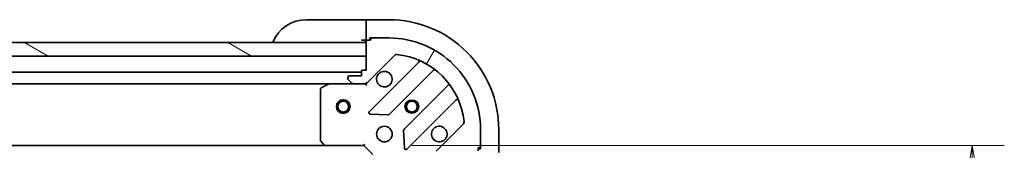
# Model space of a CAD drawing. Units: millimetres. Extents: x 0 to 10617, y 0 to 1967.
# Drawn here: x 2726 to 2941, y 1768 to 1796 of the extents above; entities that cross this region are included whole.
import ezdxf

# ---------------------------------------------------------------- set-up
doc = ezdxf.new("R2010")
doc.units = ezdxf.units.MM
for name, color, linetype, lineweight in [('Dimension (ISO)', 7, 'Continuous', 18), ('Dimension (ISO) @ 1', 7, 'Continuous', 18), ('Hatch (ISO)', 1, 'Continuous', 18), ('Visible (ISO)', 7, 'Continuous', 35), ('Visible Narrow (ISO)', 7, 'Continuous', 25)]:
    doc.layers.add(name, color=color, linetype=linetype, lineweight=lineweight)
doc.styles.add('Note Text (TK)', font='MS PGothic.ttf')
doc.dimstyles.new('Default - Method 1b (TK)', dxfattribs={"dimscale": 5.5, "dimtxt": 2.5, "dimasz": 2.5, "dimexe": 1, "dimexo": 1.499999999999999, "dimgap": 1, "dimtad": 1, "dimtoh": 1, "dimrnd": 1e-08, "dimdsep": 46, "dimtxsty": 'Note Text (TK)', "dimblk": 'OPEN', "dimcen": 0.09, "dimdle": 5, "dimclrd": 100, "dimclre": 100, "dimclrt": 7, "dimadec": 1, "dimazin": 1, "dimtfac": 1, "dimtmove": 0, "dimatfit": 3, "dimldrblk": 'OPEN', "dimfxl": 1, "dimtolj": 1, "dimlwd": -1, "dimlwe": -1, "dimarcsym": 0})

# ---------------------------------------------------------------- blocks, each defined once
blk = doc.blocks.new('_Open')
at = {"color": 0, "linetype": 'ByBlock', "lineweight": -2}
for p, q in [((-1, 0.1666666666666666), (0, 0)), ((-1, -0.1666666666666666), (0, 0)), ((0, 0), (-1, 0))]:
    blk.add_line(p, q, dxfattribs=at)
blk = doc.blocks.new('*D52')
at = {"layer": 'Defpoints', "color": 0}
for p in [(2801.085139483748, 1768.604489832994), (2801.085139483928, 1515.604489832993), (2934.085139483747, 1515.604489832993)]:
    blk.add_point(p, dxfattribs=at)
at = {"layer": 'Dimension (ISO)', "color": 100}
for p, q in [((2811.585139483748, 1768.604489832994), (2941.085139483746, 1768.604489832994)), ((2934.085139483747, 1751.104489832994), (2934.085139483747, 1533.104489832993)), ((2811.585139483927, 1515.604489832993), (2941.085139483746, 1515.604489832993))]:
    blk.add_line(p, q, dxfattribs=at)
at = {"layer": 'Dimension (ISO)', "color": 100, "xscale": 17.5, "yscale": 17.5, "zscale": 17.5}
for p, rotation in [((2934.085139483747, 1768.604489832994), 90), ((2934.085139483747, 1515.604489832993), 270)]:
    blk.add_blockref('_Open', p, dxfattribs=dict(at, rotation=rotation))
at = {"layer": 'Dimension (ISO)', "color": 7, "insert": (2918.335139483747, 1624.306194378447), "char_height": 17.5, "attachment_point": 4, "rotation": 90, "style": 'Note Text (TK)'}
blk.add_mtext('\\A1;253', dxfattribs=at)

msp = doc.modelspace()

# ---------------------------------------------------------------- hatches: boundary and pattern name
at = {"layer": 'Hatch (ISO)'}
h = msp.add_hatch(dxfattribs=at)
h.set_pattern_fill('ANSI31', color=256, scale=177.8, angle=105.00024553567, style=0)
h.set_pattern_definition([(150.00024553567, (2059, -56.00000000000004), (-11.11241751691441, -19.24746222050517), [])])
h.paths.add_polyline_path([(2673.085139483742, 1788.104489832868), (2671.085139483734, 1788.104489832864), (2671.085139483731, 1791.104489832866), (2673.035139483728, 1791.104489832867), (2673.135139483728, 1791.104489832867), (2674.635139483728, 1791.104489832869), (2801.585139483731, 1791.104489832959), (2801.585139483734, 1788.104489832958)])
h = msp.add_hatch(dxfattribs=at)
h.set_pattern_fill('ANSI31', color=256, scale=177.8, angle=14.99997778074499, style=0)
h.set_pattern_definition([(59.999977780745, (2059, -56.00000000000004), (-19.24741028968957, 11.11250746413032), [])])
edge = h.paths.add_edge_path()
edge.add_line((2801.585139483734, 1785.104489832958), (2800.885139483735, 1785.104489832958))
edge.add_ellipse((2800.885139483735, 1784.804489832958), major_axis=(-0.299999999999998, -2.136e-13), ratio=1, start_angle=269.9999999999999, end_angle=359.9999999999999)
edge.add_line((2800.585139483735, 1784.804489832958), (2800.585139483736, 1783.804489832958))
edge.add_line((2800.585139483736, 1783.804489832958), (2797.885139483736, 1783.804489832956))
edge.add_ellipse((2797.885139483736, 1783.504489832956), major_axis=(-0.299999999999998, -2.114e-13), ratio=1, start_angle=270.0000000000003, end_angle=360.0000000000004)
edge.add_line((2797.585139483736, 1783.504489832956), (2797.585139483736, 1783.311596614142))
edge.add_ellipse((2798.085139483736, 1783.311596614143), major_axis=(3.56e-13, -0.4999999999999983), ratio=1, start_angle=269.9999999999999, end_angle=315.000000000001)
edge.add_line((2797.731586093143, 1782.958043223549), (2798.43869287433, 1782.250936442363))
edge.add_ellipse((2798.792246264923, 1782.604489832956), major_axis=(0.3535533905935259, -0.3535533905930213), ratio=1, start_angle=269.9999999999994, end_angle=315.0000000000038)
edge.add_line((2798.792246264924, 1782.104489832956), (2801.170925921364, 1782.104489832958))
edge.add_ellipse((2801.170925921363, 1783.104489832958), major_axis=(0.9999999999999941, 7.098e-13), ratio=1, start_angle=269.999999999996, end_angle=314.9999999999997)
edge.add_line((2801.87803270255, 1782.397383051772), (2807.856017481909, 1788.37536783114))
edge.add_ellipse((2808.209570872503, 1788.021814440547), major_axis=(0.353553390593019, 0.353553390593525), ratio=1, start_angle=39.17289348887829, end_angle=89.99999999999932, ccw=False)
edge.add_ellipse((2806.585139483744, 1772.104489832962), major_axis=(16.41474100157154, -1.675194869657284), ratio=1, start_angle=11.654213022238423, end_angle=89.99999999999989, ccw=False)
edge.add_ellipse((2822.502464091326, 1773.728921221743), major_axis=(0.0507634808994141, -0.4974163939869442), ratio=1, start_angle=39.1728934888817, end_angle=89.9999999999983, ccw=False)
edge.add_line((2822.85601748192, 1773.37536783115), (2816.878032702561, 1767.397383051783))
edge.add_ellipse((2817.585139483748, 1766.690276270597), major_axis=(-0.7071067811860428, -0.7071067811870531), ratio=1, start_angle=269.9999999999987, end_angle=315.0000000000008)
edge.add_line((2816.585139483748, 1766.690276270596), (2816.58513948375, 1764.311596614156))
edge.add_ellipse((2817.085139483749, 1764.311596614156), major_axis=(3.56e-13, -0.5000000000000006), ratio=1, start_angle=269.9999999999978, end_angle=314.9999999999967)
edge.add_line((2816.731586093157, 1763.958043223562), (2817.438692874344, 1763.250936442376))
edge.add_ellipse((2817.792246264937, 1763.60448983297), major_axis=(0.353553390593527, -0.3535533905930235), ratio=1, start_angle=270.0000000000009, end_angle=315.000000000004)
edge.add_line((2817.792246264938, 1763.10448983297), (2817.985139483751, 1763.10448983297))
edge.add_ellipse((2817.98513948375, 1763.40448983297), major_axis=(0.299999999999998, 2.114e-13), ratio=1, start_angle=270.0000000000003, end_angle=360.0000000000004)
edge.add_line((2818.28513948375, 1763.40448983297), (2818.285139483748, 1766.10448983297))
edge.add_line((2818.285139483748, 1766.10448983297), (2819.285139483749, 1766.104489832971))
edge.add_ellipse((2819.285139483748, 1766.404489832971), major_axis=(0.3000000000000003, 2.114e-13), ratio=1, start_angle=270.0000000000003, end_angle=360.0000000000004)
edge.add_line((2819.585139483749, 1766.404489832971), (2819.585139483748, 1767.104489832971))
edge.add_line((2819.585139483748, 1767.104489832971), (2821.08513948357, 1767.104489832972))
edge.add_line((2821.08513948357, 1767.104489832972), (2825.785139483748, 1767.104489832975))
edge.add_ellipse((2825.785139483747, 1767.404489832976), major_axis=(0.3000000000000003, 2.114e-13), ratio=1, start_angle=270.0000000000003, end_angle=360.0000000000004)
edge.add_line((2826.085139483748, 1767.404489832976), (2826.085139483747, 1768.104489832976))
edge.add_line((2826.085139483747, 1768.104489832976), (2826.285139483747, 1768.104489832976))
edge.add_ellipse((2826.285139483747, 1768.404489832976), major_axis=(0.3000000000000014, 2.158e-13), ratio=1, start_angle=269.9999999999995, end_angle=359.9999999999995)
edge.add_line((2826.585139483747, 1768.404489832976), (2826.585139483744, 1772.104489832976))
edge.add_ellipse((2806.585139483744, 1772.104489832962), major_axis=(-1.42536e-11, 20), ratio=1, start_angle=269.9999999999999, end_angle=360)
edge.add_line((2806.58513948373, 1792.104489832962), (2802.885139483731, 1792.10448983296))
edge.add_ellipse((2802.885139483731, 1791.804489832959), major_axis=(-0.299999999999998, -2.136e-13), ratio=1, start_angle=269.9999999999864, end_angle=359.9999999999999)
edge.add_line((2802.58513948373, 1791.804489832959), (2802.58513948373, 1791.604489832959))
edge.add_line((2802.58513948373, 1791.604489832959), (2801.88513948373, 1791.604489832959))
edge.add_ellipse((2801.88513948373, 1791.304489832959), major_axis=(-0.299999999999998, -2.114e-13), ratio=1, start_angle=270.0000000000003, end_angle=360.0000000000004)
edge.add_line((2801.58513948373, 1791.304489832958), (2801.585139483731, 1791.104489832959))
edge.add_line((2801.58513948373, 1791.104489832959), (2801.585139483733, 1788.104489832959))
edge.add_line((2801.585139483733, 1788.104489832958), (2801.585139483735, 1785.104489832958))

# ---------------------------------------------------------------- linework, layer by layer
at = {"layer": 'Visible (ISO)'}
for p, q in [((2788.585139483727, 1796.104489832988), (2800.585139483727, 1796.104489832996)), ((2801.585139483727, 1796.104489832997), (2800.585139483727, 1796.104489832997)), ((2806.585139483727, 1796.104489832994), (2801.585139483727, 1796.10448983299)), ((2801.585139483727, 1795.958043223583), (2801.585139483727, 1796.10448983299)), ((2801.585139483727, 1795.958043223583), (2801.585139483729, 1794.250936442395)), ((2801.585139483729, 1793.897383051802), (2801.585139483729, 1794.250936442395)), ((2801.585139483729, 1793.897383051802), (2801.58513948373, 1791.604489832989)), ((2801.58513948373, 1791.104489832958), (2671.085139483731, 1791.104489832866)), ((2800.58513948373, 1791.604489832996), (2801.58513948373, 1791.604489832996)), ((2801.58513948373, 1791.604489832989), (2801.88513948373, 1791.604489832989)), ((2801.58513948373, 1791.304489832958), (2801.585139483734, 1785.104489832958)), ((2801.585139483733, 1788.104489832958), (2801.58513948373, 1791.104489832958)), ((2802.58513948373, 1791.604489832959), (2801.88513948373, 1791.604489832959)), ((2802.38513948373, 1791.604489832989), (2802.38513948373, 1792.104489832989)), ((2802.38513948373, 1792.104489832989), (2802.88513948373, 1792.10448983299)), ((2802.58513948373, 1791.804489832959), (2802.58513948373, 1791.604489832959)), ((2806.585139483729, 1792.104489832962), (2802.88513948373, 1792.10448983296)), ((2673.085139483742, 1788.104489832867), (2801.585139483733, 1788.104489832958)), ((2801.87803270255, 1782.397383051772), (2807.856017481909, 1788.37536783114)), ((2813.097656495182, 1786.817006844449), (2802.274315984765, 1775.993666334017)), ((2800.585139483735, 1784.604489832996), (2670.078374272579, 1784.604489832903)), ((2800.585139483735, 1784.804489832958), (2800.585139483736, 1783.804489832958)), ((2801.585139483734, 1785.104489832958), (2800.885139483735, 1785.104489832958)), ((2806.628227281104, 1775.397830162052), (2816.327662372474, 1785.097265253437)), ((2359.514319090489, 1782.104489832682), (2793.655959876987, 1782.104489832991)), ((2793.521795798337, 1782.072817990288), (2791.750975405088, 1781.187407793662)), ((2798.792246264924, 1782.104489832992), (2793.655959876987, 1782.104489832988)), ((2797.585139483736, 1783.504489832956), (2797.585139483736, 1783.311596614142)), ((2797.731586093143, 1782.958043223549), (2798.43869287433, 1782.250936442363)), ((2800.585139483736, 1783.804489832958), (2797.885139483736, 1783.804489832956)), ((2798.792246264924, 1782.104489832956), (2801.170925921364, 1782.104489832958)), ((2801.585139483737, 1782.104489832994), (2801.171044767583, 1782.104489832994)), ((2801.585139483737, 1782.194310111869), (2801.585139483737, 1782.104489832993)), ((2801.585139483734, 1781.754224086481), (2801.585139483737, 1782.104489832994)), ((2791.585139483738, 1780.919079636362), (2791.585139483746, 1769.722707909366)), ((2819.577914904171, 1781.847012721745), (2809.8784798128, 1772.14757763036)), ((2810.474315984772, 1767.793666334023), (2821.297656495188, 1778.617006844455)), ((2802.473362202912, 1775.481819833187), (2806.403009430538, 1775.310247729934)), ((2822.85601748192, 1773.37536783115), (2816.878032702561, 1767.397383051783)), ((2809.790897380682, 1771.922359779795), (2809.962469483941, 1767.992712552169)), ((2826.585139483747, 1768.404489832976), (2826.585139483744, 1772.104489832976)), ((2830.585139483748, 1767.104489833011), (2830.585139483745, 1772.104489833011)), ((2791.665786434751, 1769.518051514654), (2792.429183900013, 1768.699833438275)), ((2360.521742018488, 1768.604489832683), (2792.648536949008, 1768.60448983299)), ((2792.648536949008, 1768.604489832988), (2801.085139483746, 1768.604489832994)), ((2801.085139483746, 1768.604489832994), (2801.209403552459, 1768.904489832993)), ((2801.085139483746, 1768.604489832994), (2803.085139483748, 1766.604489832995)), ((2826.085139483748, 1767.404489832976), (2826.085139483747, 1768.104489832976)), ((2826.085139483747, 1768.104489832976), (2826.285139483747, 1768.104489832976)), ((2826.585139483747, 1767.904489833006), (2826.085139483747, 1767.904489833006)), ((2826.585139483747, 1768.404489833007), (2826.585139483747, 1767.904489833006))]:
    msp.add_line(p, q, dxfattribs=at)
for centre, radius in [((2796.585139483742, 1777.104489832983), 1.5), ((2796.585139483742, 1777.104489832983), 1.193275000000001), ((2811.585139483741, 1777.104489833001), 1.229499999999996), ((2811.585139483741, 1777.104489833056), 1.193274999999998), ((2805.585139483745, 1771.104489832996), 1.699999999999995)]:
    msp.add_circle(centre, radius, dxfattribs=at)
for centre, radius, start, end in [((2788.585139483733, 1788.104489832988), 8.000000000000007, 90.00000000005213, 157.975687163002), ((2806.585139483744, 1772.104489832994), 24, 0, 90.00000000005213), ((2801.08513948373, 1791.604489832997), 0.5, 270.0000000000521, 0), ((2801.88513948373, 1791.304489832959), 0.2999999999999991, 90.00000000005213, 180), ((2802.885139483731, 1791.804489832959), 0.2999999999999991, 90.00000000005213, 180), ((2806.585139483744, 1772.104489832962), 19.99999999999994, 0, 90.00000000005213), ((2808.209570872503, 1788.021814440547), 0.4999999999999986, 84.1728934889229, 135.0000000000435), ((2806.585139483744, 1772.104489832962), 16.49999999999995, 5.827106511160828, 84.17289348892277), ((2812.885524460826, 1787.029138878805), 0.3000000000000002, 315.000000000005, 67.11314160351537), ((2800.885139483735, 1784.804489832958), 0.2999999999999991, 90.00000000005213, 180), ((2805.585139483737, 1783.104489832997), 1.699999999999996, 152.49982881934, 117.5001711807326), ((2816.539794406831, 1784.885133219081), 0.2999999999999975, 52.08550031252666, 135.0000000000752), ((2793.655959876987, 1781.804489832988), 0.2999999999999996, 90.00000000005213, 116.5650511771231), ((2797.885139483736, 1783.504489832956), 0.2999999999999991, 90.00000000005213, 180), ((2798.085139483736, 1783.311596614143), 0.4999999999999986, 180, 225.0000000000288), ((2798.792246264923, 1782.604489832956), 0.4999999999999987, 225.0000000000336, 270.0000000000521), ((2801.170925921363, 1783.104489832959), 0.9999999999999968, 270.0000000000521, 315.000000000046), ((2819.365782869815, 1782.059144756101), 0.3000000000000012, 315.000000000005, 37.91449968756572), ((2791.885139483738, 1780.919079636362), 0.2999999999999996, 116.5650511771231, 180), ((2821.509788529544, 1778.404874810099), 0.2999999999999997, 22.8868583965431, 135.0000000000132), ((2802.486448019121, 1775.781534299662), 0.2999999999999992, 135.000000000005, 267.500000000008), ((2806.416095246748, 1775.609962196408), 0.3000000000000005, 267.500000000034, 315.0000000000401), ((2822.502464091326, 1773.728921221743), 0.4999999999999988, 315.0000000000149, 5.827106511154735), ((2810.090611847157, 1771.935445596005), 0.2999999999999993, 135.000000000005, 182.4999999999884), ((2817.585139483745, 1771.104489833005), 1.699999999999996, 332.4998288193414, 297.5001711807326), ((2791.885139483746, 1769.722707909366), 0.3000000000000018, 180, 223.0148572052567), ((2792.648536949008, 1768.904489832988), 0.2999999999999994, 223.0148572052203, 270.000000000026), ((2810.262183950415, 1768.005798368379), 0.2999999999999972, 182.5000000000355, 315.0000000000483), ((2826.285139483747, 1768.404489832976), 0.2999999999999991, 270.0000000000521, 0)]:
    msp.add_arc(centre, radius, start, end, dxfattribs=at)
for points, knots in [([(2804.077223412576, 1783.88946698065), (2804.157779003108, 1784.044211701497), (2804.264211920202, 1784.187725325496), (2804.501903991235, 1784.425417396529), (2804.645417615234, 1784.531850313623), (2804.800162336081, 1784.612405904155)], [0.2789125936271499, 0.2789125936271499, 0.2789125936271499, 0.2789125936271499, 0.3293346962055628, 0.3293346962055628, 0.3797567987839755, 0.3797567987839755, 0.3797567987839755, 0.3797567987839755]), ([(2819.093055554905, 1770.319512685352), (2819.012499964373, 1770.164767964505), (2818.906067047279, 1770.021254340505), (2818.668374976247, 1769.783562269472), (2818.524861352247, 1769.677129352379), (2818.370116631399, 1769.596573761846)], [0.2789125936271501, 0.2789125936271501, 0.2789125936271501, 0.2789125936271501, 0.3293346962055646, 0.3293346962055646, 0.3797567987839794, 0.3797567987839794, 0.3797567987839794, 0.3797567987839794])]:
    msp.add_open_spline(points, degree=3, knots=knots, dxfattribs=at)
at = {"layer": 'Visible Narrow (ISO)'}
for centre, radius in [((2796.585139483741, 1777.104489832983), 1.199), ((2811.585139483741, 1777.104489833001), 1.5), ((2811.585139483741, 1777.104489833056), 1.198999999999998)]:
    msp.add_circle(centre, radius, dxfattribs=at)

# ---------------------------------------------------------------- dimensions: what is measured, and where the dimension line sits
at = {"layer": 'Dimension (ISO) @ 1', "color": 100}
dim = msp.add_linear_dim(base=(2934.085139483747, 1515.604489832993), p1=(2801.085139483746, 1768.604489832994), p2=(2801.085139483927, 1515.604489832993), angle=270, dimstyle='Default - Method 1b (TK)', override={"dimscale": 1, "dimtxt": 17.5, "dimasz": 17.5, "dimexe": 7, "dimexo": 10.5, "dimgap": 7, "dimdec": 2, "dimcen": 0.63, "dimtol": 0, "dimlim": 0, "dimtp": 0, "dimtm": 0, "dimtdec": 2, "dimtix": 0, "dimtofl": 0, "dimtmove": 0, "dimatfit": 1}, dxfattribs=at)
dim.commit()
dim.dimension.update_dxf_attribs({"geometry": '*D52', "text_midpoint": (2934.085139483747, 1642.104489832993), "dimtype": 128})

doc.saveas('drawing.dxf')
